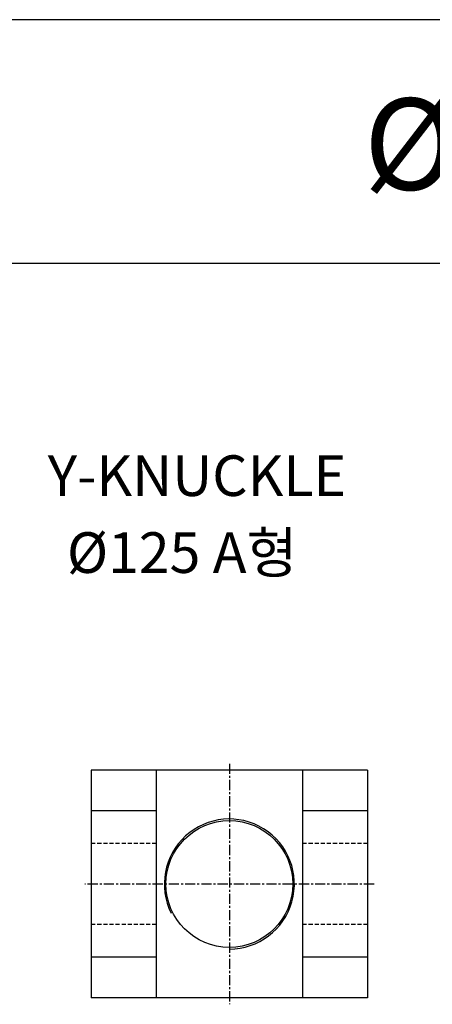
# Model space of a CAD drawing. Extents: x 78 to 6073, y -2448 to 687.
# Drawn here: x 3180 to 3434, y 81 to 687 of the extents above; entities that cross this region are included whole.
import ezdxf

# ---------------------------------------------------------------- set-up
doc = ezdxf.new("R2010")
doc.units = 0
doc.header["$LTSCALE"] = 5
doc.header["$MEASUREMENT"] = 0
doc.linetypes.add('CENTER', pattern=[2, 1.25, -0.25, 0.25, -0.25])
doc.linetypes.add('HIDDENX2', pattern=[0.75, 0.5, -0.25])
doc.layers.get('0').update_dxf_attribs({"linetype": 'CONTINUOUS'})
doc.layers.add('ML', color=7, linetype='CONTINUOUS')
doc.styles.add('GHS', font='romans', dxfattribs={"bigfont": 'ghs'})

msp = doc.modelspace()

# ---------------------------------------------------------------- linework, layer by layer
for p, q in [((3918.79, 686.6), (77.79, 686.6)), ((3918.79, 536.6), (77.79, 536.6))]:
    msp.add_line(p, q)
at = {"layer": 'ML'}
for p, q in [((3394.08, 224.96), (3224.08, 224.96)), ((3224.08, 224.96), (3224.08, 84.96)), ((3264.08, 224.96), (3264.08, 84.96)), ((3354.08, 224.96), (3354.08, 84.96)), ((3394.08, 224.96), (3394.08, 84.96)), ((3264.08, 199.96), (3224.08, 199.96)), ((3394.08, 199.96), (3354.08, 199.96)), ((3264.08, 109.96), (3224.08, 109.96)), ((3394.08, 109.96), (3354.08, 109.96)), ((3394.08, 84.96), (3224.08, 84.96))]:
    msp.add_line(p, q, dxfattribs=at)
at = {"layer": 'ML', "color": 1, "linetype": 'CENTER'}
for p, q in [((3309.08, 228.96), (3309.08, 80.96)), ((3398.08, 154.96), (3220.08, 154.96))]:
    msp.add_line(p, q, dxfattribs=at)
at = {"layer": 'ML', "color": 6, "linetype": 'HIDDENX2'}
for p, q in [((3264.08, 179.96), (3224.08, 179.96)), ((3394.08, 179.96), (3354.08, 179.96)), ((3264.08, 129.96), (3224.08, 129.96)), ((3394.08, 129.96), (3354.08, 129.96))]:
    msp.add_line(p, q, dxfattribs=at)
at = {"layer": 'ML', "color": 7}
msp.add_circle((3309.08, 154.96), 39, dxfattribs=at)
at = {"layer": 'ML', "color": 2}
msp.add_arc((3309.08, 154.96), 40, 270, 206.49391, dxfattribs=at)

# ---------------------------------------------------------------- texts
at = {"layer": 'ML', "color": 7, "style": 'GHS'}
msp.add_text('%%C125', height=56.25, dxfattribs=at).set_placement((3391.69, 581.95))
at = {"layer": 'ML', "style": 'GHS'}
for s, p in [('Y-KNUCKLE', (3197.3, 393.63)), ('%%C125 A형', (3209.13, 346.31))]:
    msp.add_text(s, height=25, dxfattribs=at).set_placement(p)

doc.saveas('drawing.dxf')
